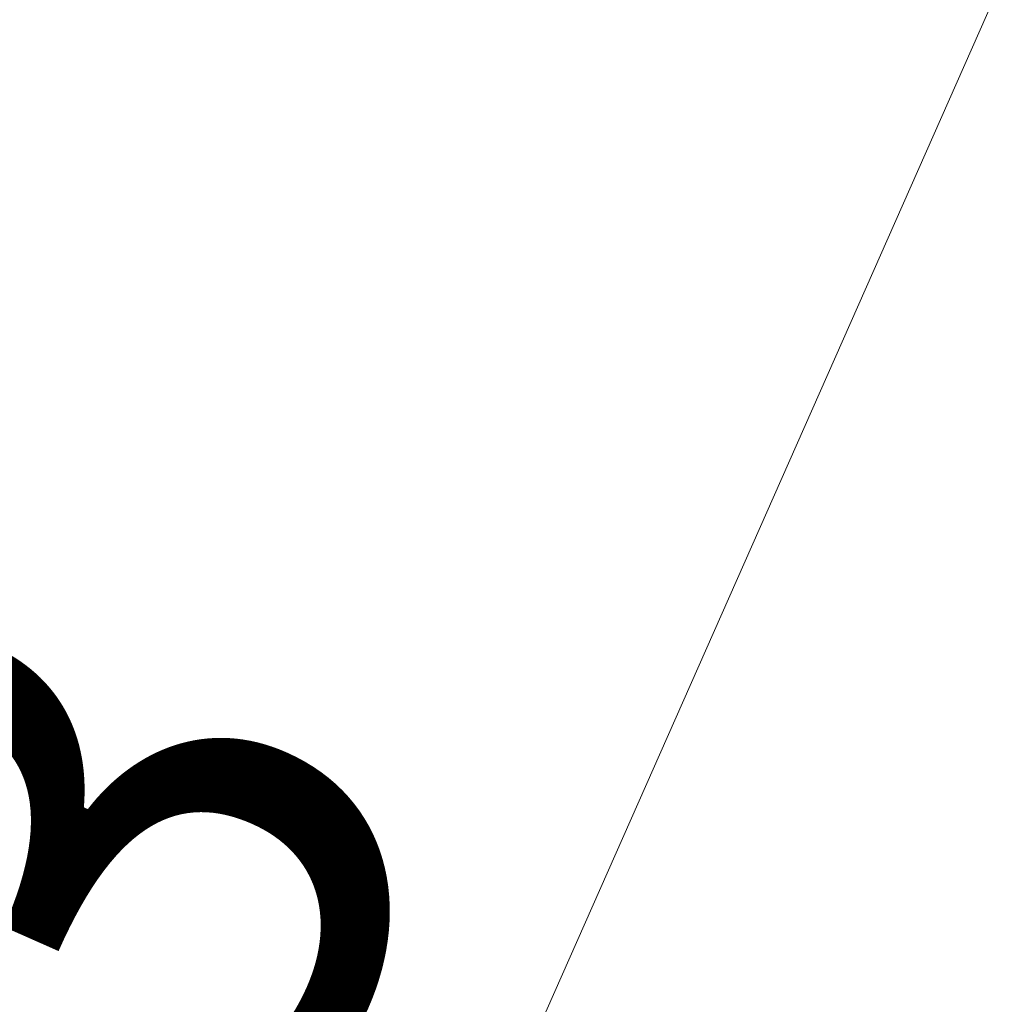
# Model space of a CAD drawing. Units: centimetres. Extents: x 6 to 13.67, y 5.48 to 14.82.
# Drawn here: x 10.84 to 11.09, y 12.57 to 12.82 of the extents above; entities that cross this region are included whole.
import ezdxf

# ---------------------------------------------------------------- set-up
doc = ezdxf.new("R2010")
doc.units = ezdxf.units.CM
doc.linetypes.add('HIDDEN', pattern=[0.1905, 0.127, -0.0635])
doc.styles.add('SLDTEXTSTYLE0', font='TXT', dxfattribs={"width": 0.75})
doc.dimstyles.new('SLDDIMSTYLE1', dxfattribs={"dimtxt": 0.15875, "dimasz": 0.08, "dimexe": 0, "dimexo": 0.0625, "dimgap": 0.0396875, "dimtad": 2, "dimdec": 0, "dimlfac": 100, "dimrnd": 1e-09, "dimzin": 12, "dimdsep": 46, "dimtxsty": 'SLDTEXTSTYLE0', "dimblk1": 'DOT', "dimblk2": 'DOT', "dimsah": 1, "dimcen": 0.09, "dimse1": 1, "dimse2": 1, "dimadec": 0, "dimazin": 3, "dimtfac": 1, "dimtdec": 0, "dimtofl": 0, "dimtmove": 0, "dimatfit": 3, "dimldrblk": 'DOT', "dimfxl": 0, "dimfrac": 2, "dimtolj": 1, "dimtzin": 12, "dimarcsym": 0})
doc.dimstyles.new('SLDDIMSTYLE2', dxfattribs={"dimtxt": 0.15875, "dimasz": 0.25, "dimexe": 0, "dimexo": 0.0625, "dimgap": 0.0396875, "dimtad": 2, "dimdec": 0, "dimlfac": 100, "dimrnd": 1e-09, "dimzin": 12, "dimdsep": 46, "dimtxsty": 'SLDTEXTSTYLE0', "dimsah": 1, "dimcen": 0, "dimadec": 0, "dimazin": 3, "dimtfac": 1, "dimtdec": 0, "dimtofl": 0, "dimtmove": 0, "dimatfit": 3, "dimfxl": 0, "dimfrac": 2, "dimtolj": 1, "dimtzin": 12, "dimarcsym": 0})

# ---------------------------------------------------------------- blocks, each defined once
blk = doc.blocks.new('_Dot')
at = {"color": 0, "linetype": 'ByBlock', "lineweight": -2}
blk.add_line((-0.5, 0), (-1, 0), dxfattribs=at)
at = {"color": 0, "linetype": 'ByBlock', "const_width": 0.5}
blk.add_lwpolyline([(-0.25, 0, 1), (0.25, 0, 1)], format="xyb", close=True, dxfattribs=at)
blk = doc.blocks.new('_D_2')
at = {"color": 7, "linetype": 'Continuous', "lineweight": 0}
blk.add_line((12.03823795346822, 14.61571096241104), (7.63241822999375, 14.61571096241104), dxfattribs=at)
at = {"color": 7, "linetype": 'Continuous', "lineweight": 18, "xscale": 0.08, "yscale": 0.08, "rotation": 180.0000000000004}
blk.add_blockref('_Dot', (7.63241822999375, 14.61571096241104), dxfattribs=at)
at = {"color": 7, "linetype": 'Continuous', "lineweight": 18, "xscale": 0.08, "yscale": 0.08}
blk.add_blockref('_Dot', (12.03823795346822, 14.61571096241104), dxfattribs=at)
at = {"color": 7, "linetype": 'Continuous', "lineweight": 18, "insert": (9.65938017457134, 14.82035044281677), "char_height": 0.15875, "attachment_point": 1, "style": 'SLDTEXTSTYLE0'}
blk.add_mtext('441', dxfattribs=at)
blk = doc.blocks.new('_D_7')
at = {"color": 7, "linetype": 'Continuous', "lineweight": 0}
blk.add_line((11.24927426506404, 13.19939703401805), (10.58871337601582, 11.70596196282821), dxfattribs=at)
at = {"color": 7, "linetype": 'Continuous', "lineweight": 18}
blk.add_solid([(11.24927426506404, 13.19939703401805), (11.11156598269438, 12.98694367686219), (11.18472875409376, 12.9545830699278)], dxfattribs=at)
at = {"color": 7, "linetype": 'Continuous', "lineweight": 18, "insert": (10.65815256647166, 12.36519788566465), "char_height": 0.15875, "attachment_point": 1, "rotation": 66.13972632870791, "style": 'SLDTEXTSTYLE0'}
blk.add_mtext('163', dxfattribs=at)

msp = doc.modelspace()

# ---------------------------------------------------------------- linework, layer by layer
at = {"color": 7, "linetype": 'HIDDEN', "lineweight": 18}
msp.add_arc((10.5887133760158, 11.70596196282819), 1.633, 346.230616348624, 78.4630409671839, dxfattribs=at)
msp.add_arc((10.5887133760158, 11.70596196282819), 1.633, 346.230616348624, 78.4630409671839, dxfattribs=at)

# ---------------------------------------------------------------- dimensions: what is measured, and where the dimension line sits
at = {"color": 7, "linetype": 'Continuous', "lineweight": 18}
dim = msp.add_linear_dim(base=(7.63241822999375, 14.61571096241104), p1=(12.03823795346822, 11.69096196282837), p2=(7.63241822999375, 10.71960039543691), dimstyle='SLDDIMSTYLE1', dxfattribs=at)
dim.commit()
dim.dimension.update_dxf_attribs({"geometry": '_D_2', "text_midpoint": (9.83532809173098, 14.61571096241104), "dimtype": 160})
dim = msp.add_radius_dim(center=(10.58871337601582, 11.70596196282821), mpoint=(11.24927426506404, 13.19939703401805), dimstyle='SLDDIMSTYLE2', override={"dimpost": '<>'}, dxfattribs=at)
dim.commit()
dim.dimension.update_dxf_attribs({"geometry": '_D_7', "text_midpoint": (10.91899482053993, 12.45268049842313), "dimtype": 164})

doc.saveas('drawing.dxf')
